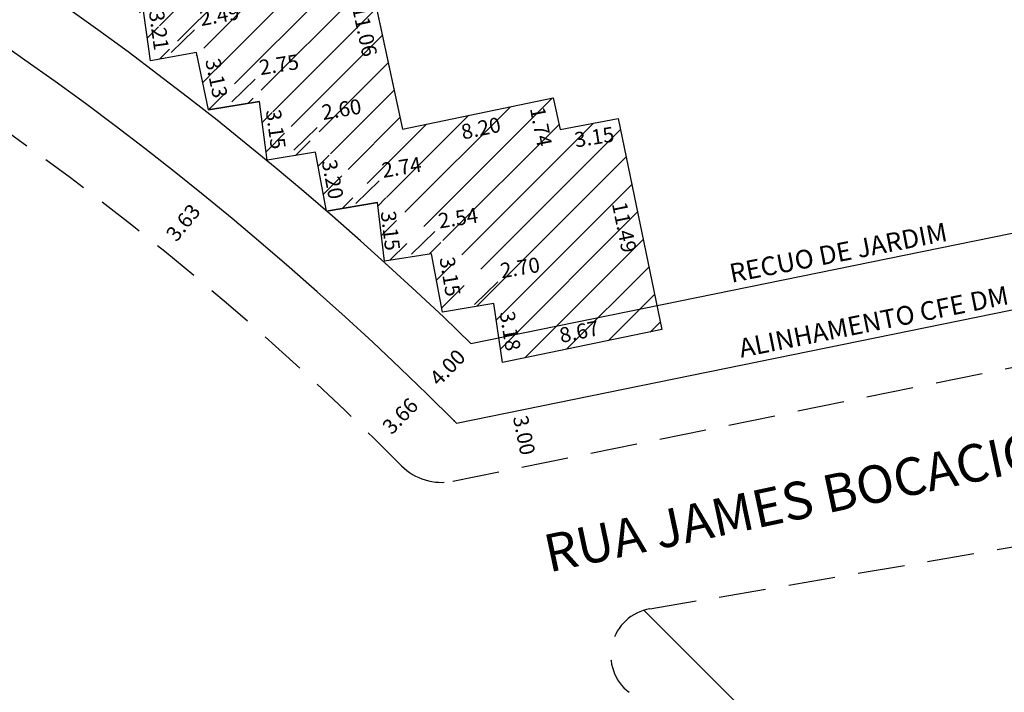
# Model space of a CAD drawing. Extents: x 180265 to 180448, y 1663428 to 1663565.
# Drawn here: x 180355 to 180407, y 1663492 to 1663528 of the extents above; entities that cross this region are included whole.
import ezdxf

# ---------------------------------------------------------------- set-up
doc = ezdxf.new("R2010")
doc.units = 0
doc.header["$LTSCALE"] = 5
doc.header["$MEASUREMENT"] = 0
doc.linetypes.add('DASHED2', pattern=[0.375, 0.25, -0.125])
doc.layers.get('DEFPOINTS').update_dxf_attribs({"linetype": 'CONTINUOUS'})
for name, color, linetype in [('T-ALINH-PROJ-C', 6, 'CONTINUOUS'), ('T-ALINH-PROJ-R', 1, 'CONTINUOUS'), ('T-ALINH-RJAR', 3, 'CONTINUOUS'), ('T-EDIF', 5, 'CONTINUOUS'), ('T-MFIO-EXI', 7, 'DASHED2'), ('Textos', 1, 'CONTINUOUS')]:
    doc.layers.add(name, color=color, linetype=linetype)
doc.dimstyles.get("Standard").update_dxf_attribs({"dimtxt": 0.18, "dimasz": 0.18, "dimexe": 0.18, "dimexo": 0.0625, "dimgap": 0.09, "dimtad": 0, "dimtih": 1, "dimtoh": 1, "dimdec": 4, "dimzin": 0, "dimdsep": 46, "dimtxsty": 'Standard', "dimcen": 0.09, "dimadec": 0, "dimazin": 0, "dimtfac": 1, "dimtdec": 4, "dimtofl": 0, "dimtmove": 0, "dimatfit": 0, "dimfxl": 0, "dimtolj": 1, "dimtzin": 0, "dimarcsym": 0})

# ---------------------------------------------------------------- blocks, each defined once
blk = doc.blocks.new('*D17')
at = {"layer": 'DEFPOINTS', "color": 0, "linetype": 'Continuous'}
for p in [(180379.812, 1663512.609), (180380.338, 1663509.47), (180381.016, 1663509.584)]:
    blk.add_point(p, dxfattribs=at)
at = {"layer": 'Textos', "color": 0, "linetype": 'Continuous', "insert": (180380.753, 1663511.153), "char_height": 0.8, "attachment_point": 5, "rotation": 279.5236}
blk.add_mtext('\\A1;3.18', dxfattribs=at)
blk = doc.blocks.new('_ArchTick')
at = {"layer": 'T-ALINH-PROJ-R', "color": 0, "linetype": 'Continuous', "const_width": 0.15}
blk.add_lwpolyline([(-0.5, -0.5), (0.5, 0.5)], dxfattribs=at)
blk = doc.blocks.new('*D18')
at = {"layer": 'DEFPOINTS', "color": 0, "linetype": 'Continuous'}
for p in [(180379.946, 1663514.302), (180382.691, 1663514.284), (180380.024, 1663513.837)]:
    blk.add_point(p, dxfattribs=at)
at = {"layer": 'Textos', "color": 0, "linetype": 'Continuous', "insert": (180381.279, 1663514.526), "char_height": 0.8, "attachment_point": 5, "rotation": 9.5236}
blk.add_mtext('\\A1;2.70', dxfattribs=at)
blk = doc.blocks.new('*D19')
at = {"layer": 'DEFPOINTS', "color": 0, "linetype": 'Continuous'}
for p in [(180377.235, 1663515.596), (180377.757, 1663512.487), (180377.818, 1663512.497)]:
    blk.add_point(p, dxfattribs=at)
at = {"layer": 'Textos', "color": 0, "linetype": 'Continuous', "insert": (180377.557, 1663514.052), "char_height": 0.8, "attachment_point": 5, "rotation": 279.5236}
blk.add_mtext('\\A1;3.15', dxfattribs=at)
blk = doc.blocks.new('*D20')
at = {"layer": 'DEFPOINTS', "color": 0, "linetype": 'Continuous'}
for p in [(180376.529, 1663516.944), (180376.623, 1663516.346), (180374.116, 1663515.955)]:
    blk.add_point(p, dxfattribs=at)
at = {"layer": 'Textos', "color": 0, "linetype": 'Continuous', "insert": (180377.982, 1663517.17), "char_height": 0.8, "attachment_point": 5, "rotation": 8.8611}
blk.add_mtext('\\A1;2.54', dxfattribs=at)
blk = doc.blocks.new('*D21')
at = {"layer": 'DEFPOINTS', "color": 0, "linetype": 'Continuous'}
for p in [(180373.683, 1663517.995), (180374.055, 1663514.869), (180374.566, 1663514.93)]:
    blk.add_point(p, dxfattribs=at)
at = {"layer": 'Textos', "color": 0, "linetype": 'Continuous', "insert": (180374.38, 1663516.493), "char_height": 0.8, "attachment_point": 5, "rotation": 276.7911}
blk.add_mtext('\\A1;3.15', dxfattribs=at)
blk = doc.blocks.new('*D22')
at = {"layer": 'DEFPOINTS', "color": 0, "linetype": 'Continuous'}
for p in [(180376.323, 1663520.099), (180376.405, 1663519.608), (180373.701, 1663519.155)]:
    blk.add_point(p, dxfattribs=at)
at = {"layer": 'Textos', "color": 0, "linetype": 'Continuous', "insert": (180374.971, 1663519.872), "char_height": 0.8, "attachment_point": 5, "rotation": 9.5085}
blk.add_mtext('\\A1;2.74', dxfattribs=at)
blk = doc.blocks.new('*D23')
at = {"layer": 'DEFPOINTS', "color": 0, "linetype": 'Continuous'}
for p in [(180370.385, 1663520.684), (180371.007, 1663520.802), (180370.979, 1663517.542)]:
    blk.add_point(p, dxfattribs=at)
at = {"layer": 'Textos', "color": 0, "linetype": 'Continuous', "insert": (180371.305, 1663519.231), "char_height": 0.8, "attachment_point": 5, "rotation": 280.719}
blk.add_mtext('\\A1;3.20', dxfattribs=at)
blk = doc.blocks.new('*D24')
at = {"layer": 'DEFPOINTS', "color": 0, "linetype": 'Continuous'}
for p in [(180370.495, 1663522.739), (180373.181, 1663522.439), (180370.621, 1663522)]:
    blk.add_point(p, dxfattribs=at)
at = {"layer": 'Textos', "color": 0, "linetype": 'Continuous', "insert": (180371.774, 1663522.958), "char_height": 0.8, "attachment_point": 5, "rotation": 9.7234}
blk.add_mtext('\\A1;2.60', dxfattribs=at)
blk = doc.blocks.new('*D25')
at = {"layer": 'DEFPOINTS', "color": 0, "linetype": 'Continuous'}
for p in [(180367.092, 1663525.121), (180370.002, 1663524.359), (180367.285, 1663523.922)]:
    blk.add_point(p, dxfattribs=at)
at = {"layer": 'Textos', "color": 0, "linetype": 'Continuous', "insert": (180368.45, 1663525.339), "char_height": 0.8, "attachment_point": 5, "rotation": 9.1441}
blk.add_mtext('\\A1;2.75', dxfattribs=at)
blk = doc.blocks.new('*D26')
at = {"layer": 'DEFPOINTS', "color": 0, "linetype": 'Continuous'}
for p in [(180366.729, 1663528.239), (180369.531, 1663526.774), (180367.078, 1663526.327)]:
    blk.add_point(p, dxfattribs=at)
at = {"layer": 'Textos', "color": 0, "linetype": 'Continuous', "insert": (180365.283, 1663527.975), "char_height": 0.8, "attachment_point": 5, "rotation": 10.3333}
blk.add_mtext('\\A1;2.49', dxfattribs=at)
blk = doc.blocks.new('*D29')
at = {"layer": 'DEFPOINTS', "color": 0, "linetype": 'Continuous'}
for p in [(180367.408, 1663523.368), (180368.072, 1663523.457), (180367.825, 1663520.245)]:
    blk.add_point(p, dxfattribs=at)
at = {"layer": 'Textos', "color": 0, "linetype": 'Continuous', "insert": (180368.281, 1663521.895), "char_height": 0.8, "attachment_point": 5, "rotation": 277.6215}
blk.add_mtext('\\A1;3.15', dxfattribs=at)
blk = doc.blocks.new('*D30')
at = {"layer": 'DEFPOINTS', "color": 0, "linetype": 'Continuous'}
for p in [(180364.805, 1663526.148), (180364.056, 1663525.993), (180364.691, 1663522.931)]:
    blk.add_point(p, dxfattribs=at)
at = {"layer": 'Textos', "color": 0, "linetype": 'Continuous', "insert": (180365.122, 1663524.617), "char_height": 0.8, "attachment_point": 5, "rotation": 281.7077}
blk.add_mtext('\\A1;3.13', dxfattribs=at)
blk = doc.blocks.new('*D31')
at = {"layer": 'DEFPOINTS', "color": 0, "linetype": 'Continuous'}
for p in [(180361.586, 1663528.725), (180361.843, 1663528.76), (180362.021, 1663525.546)]:
    blk.add_point(p, dxfattribs=at)
at = {"layer": 'Textos', "color": 0, "linetype": 'Continuous', "insert": (180362.06, 1663527.171), "char_height": 0.8, "attachment_point": 5, "rotation": 277.7857}
blk.add_mtext('\\A1;3.21', dxfattribs=at)
blk = doc.blocks.new('*D39')
at = {"layer": 'DEFPOINTS', "color": 0, "linetype": 'Continuous'}
for p in [(180372.7, 1663532.707), (180375.015, 1663521.896), (180374.17, 1663521.715)]:
    blk.add_point(p, dxfattribs=at)
at = {"layer": 'Textos', "color": 0, "linetype": 'Continuous', "insert": (180373.012, 1663527.12), "char_height": 0.8, "attachment_point": 5, "rotation": 282.0874}
blk.add_mtext('\\A1;11.06', dxfattribs=at)
blk = doc.blocks.new('*D40')
at = {"layer": 'DEFPOINTS', "color": 0, "linetype": 'Continuous'}
for p in [(180383.042, 1663523.574), (180383.206, 1663522.79), (180375.015, 1663521.896)]:
    blk.add_point(p, dxfattribs=at)
at = {"layer": 'Textos', "color": 0, "linetype": 'Continuous', "insert": (180379.193, 1663521.951), "char_height": 0.8, "attachment_point": 5, "rotation": 11.8114}
blk.add_mtext('\\A1;8.20', dxfattribs=at)
blk = doc.blocks.new('*D41')
at = {"layer": 'DEFPOINTS', "color": 0, "linetype": 'Continuous'}
for p in [(180386.507, 1663522.476), (180387.991, 1663511.052), (180388.826, 1663511.224)]:
    blk.add_point(p, dxfattribs=at)
at = {"layer": 'Textos', "color": 0, "linetype": 'Continuous', "insert": (180386.831, 1663516.678), "char_height": 0.8, "attachment_point": 5, "rotation": 281.6458}
blk.add_mtext('\\A1;11.49', dxfattribs=at)
blk = doc.blocks.new('*D42')
at = {"layer": 'DEFPOINTS', "color": 0, "linetype": 'Continuous'}
for p in [(180388.826, 1663511.224), (180380.18, 1663510.239), (180380.338, 1663509.47)]:
    blk.add_point(p, dxfattribs=at)
at = {"layer": 'Textos', "color": 0, "linetype": 'Continuous', "insert": (180384.424, 1663511.116), "char_height": 0.8, "attachment_point": 5, "rotation": 11.6733}
blk.add_mtext('\\A1;8.67', dxfattribs=at)
blk = doc.blocks.new('*D50')
at = {"layer": 'DEFPOINTS', "color": 0, "linetype": 'Continuous'}
for p in [(180382.986, 1663525.285), (180383.317, 1663523.578), (180382.141, 1663523.35)]:
    blk.add_point(p, dxfattribs=at)
at = {"layer": 'Textos', "color": 0, "linetype": 'Continuous', "insert": (180382.396, 1663522.037), "char_height": 0.8, "attachment_point": 5, "rotation": 280.9845}
blk.add_mtext('\\A1;1.74', dxfattribs=at)
blk = doc.blocks.new('*D51')
at = {"layer": 'DEFPOINTS', "color": 0, "linetype": 'Continuous'}
for p in [(180386.727, 1663522.104), (180383.616, 1663521.616), (180386.786, 1663521.727)]:
    blk.add_point(p, dxfattribs=at)
at = {"layer": 'Textos', "color": 0, "linetype": 'Continuous', "insert": (180385.231, 1663521.483), "char_height": 0.8, "attachment_point": 5, "rotation": 8.9167}
blk.add_mtext('\\A1;3.15', dxfattribs=at)
blk = doc.blocks.new('*D58')
at = {"layer": 'DEFPOINTS', "color": 0, "linetype": 'Continuous'}
for p in [(180381.027, 1663507.036), (180381.626, 1663504.096), (180381.795, 1663504.13)]:
    blk.add_point(p, dxfattribs=at)
at = {"layer": 'Textos', "color": 0, "linetype": 'Continuous', "insert": (180381.496, 1663505.6), "char_height": 0.8, "attachment_point": 5, "rotation": 281.5121}
blk.add_mtext('\\A1;3.00', dxfattribs=at)
blk = doc.blocks.new('*D61')
at = {"layer": 'DEFPOINTS', "color": 0}
for p in [(180378.661, 1663510.488), (180376.177, 1663507.938), (180376.177, 1663507.938)]:
    blk.add_point(p, dxfattribs=at)
at = {"layer": 'Textos', "color": 0, "insert": (180377.419, 1663509.213), "char_height": 0.8, "attachment_point": 5, "rotation": 45.767}
blk.add_mtext('\\A1;4.00', dxfattribs=at)
blk = doc.blocks.new('*D62')
at = {"layer": 'DEFPOINTS', "color": 0}
for p in [(180376.177, 1663507.938), (180373.599, 1663505.337), (180373.623, 1663505.314)]:
    blk.add_point(p, dxfattribs=at)
at = {"layer": 'Textos', "color": 0, "insert": (180374.9, 1663506.626), "char_height": 0.8, "attachment_point": 5, "rotation": 45.767}
blk.add_mtext('\\A1;3.66', dxfattribs=at)
blk = doc.blocks.new('*D64')
at = {"layer": 'DEFPOINTS', "color": 0}
for p in [(180364.49, 1663518.34), (180364.493, 1663518.337), (180362.198, 1663515.52)]:
    blk.add_point(p, dxfattribs=at)
at = {"layer": 'Textos', "color": 0, "insert": (180363.347, 1663516.928), "char_height": 0.8, "attachment_point": 5, "rotation": 50.8912}
blk.add_mtext('\\A1;3.63', dxfattribs=at)

msp = doc.modelspace()

# ---------------------------------------------------------------- hatches: boundary and pattern name
at = {"layer": 'T-EDIF'}
h = msp.add_hatch(dxfattribs=at)
h.set_pattern_fill('ANSI31', scale=10, style=0)
h.paths.add_polyline_path([(180354.675, 1663534.715), (180367.501, 1663537.284), (180368.476, 1663531.937), (180372.7, 1663532.707), (180375.015, 1663521.896), (180383.042, 1663523.574), (180383.419, 1663521.877), (180386.507, 1663522.476), (180388.826, 1663511.224), (180380.338, 1663509.47), (180379.886, 1663512.621), (180377.145, 1663512.161), (180376.562, 1663515.26), (180374.055, 1663514.869), (180373.683, 1663517.995), (180370.979, 1663517.542), (180373.683, 1663517.995), (180370.979, 1663517.542), (180370.385, 1663520.684), (180367.825, 1663520.245), (180367.408, 1663523.368), (180364.691, 1663522.931), (180367.408, 1663523.368), (180364.691, 1663522.931), (180364.056, 1663525.993), (180361.602, 1663525.546), (180361.168, 1663528.725), (180358.468, 1663528.27), (180357.929, 1663531.406), (180355.322, 1663530.928)])
edge = h.paths.add_edge_path(flags=16)
edge.add_line((180380.099, 1663513.762), (180378.86, 1663512.555))
edge.add_line((180376.746, 1663516.446), (180375.507, 1663515.24))
edge.add_line((180373.775, 1663519.157), (180372.536, 1663517.951))
edge.add_line((180370.475, 1663521.991), (180369.237, 1663520.784))
edge.add_line((180367.176, 1663524.56), (180365.938, 1663523.354))
edge.add_line((180363.943, 1663527.196), (180362.704, 1663525.989))
edge.add_line((180360.973, 1663529.963), (180359.735, 1663528.757))
edge.add_line((180357.806, 1663532.665), (180356.568, 1663531.458))
h.paths.add_polyline_path([(180387.109, 1663518.301), (180387.728, 1663515.297), (180386.553, 1663515.055), (180385.934, 1663518.059)], flags=24)
h.paths.add_polyline_path([(180383.886, 1663521.879), (180386.389, 1663522.272), (180386.575, 1663521.086), (180384.072, 1663520.694)], flags=24)
h.paths.add_polyline_path([(180382.744, 1663523.395), (180383.226, 1663520.908), (180382.048, 1663520.68), (180381.566, 1663523.167)], flags=24)
h.paths.add_polyline_path([(180376.506, 1663517.547), (180379.273, 1663517.979), (180379.458, 1663516.793), (180376.691, 1663516.362)], flags=24)
h.paths.add_polyline_path([(180373.491, 1663520.233), (180376.253, 1663520.695), (180376.451, 1663519.512), (180373.69, 1663519.049)], flags=24)
h.paths.add_polyline_path([(180377.765, 1663522.265), (180380.375, 1663522.811), (180380.62, 1663521.636), (180378.01, 1663521.09)], flags=24)
h.paths.add_polyline_path([(180379.865, 1663514.897), (180382.495, 1663515.338), (180382.694, 1663514.155), (180380.064, 1663513.713)], flags=24)
h.paths.add_polyline_path([(180382.931, 1663511.42), (180385.673, 1663511.987), (180385.916, 1663510.811), (180383.174, 1663510.245)], flags=24)
h.paths.add_polyline_path([(180381.135, 1663512.502), (180381.554, 1663510.003), (180380.371, 1663509.805), (180379.951, 1663512.303)], flags=24)
h.paths.add_polyline_path([(180377.939, 1663515.4), (180378.359, 1663512.902), (180377.175, 1663512.703), (180376.756, 1663515.201)], flags=24)
h.paths.add_polyline_path([(180374.826, 1663517.821), (180375.126, 1663515.306), (180373.934, 1663515.164), (180373.635, 1663517.679)], flags=24)
h.paths.add_polyline_path([(180371.646, 1663520.652), (180372.142, 1663518.032), (180370.963, 1663517.809), (180370.467, 1663520.429)], flags=24)
h.paths.add_polyline_path([(180368.707, 1663523.23), (180369.043, 1663520.719), (180367.854, 1663520.56), (180367.518, 1663523.071)], flags=24)
h.paths.add_polyline_path([(180370.359, 1663523.325), (180372.987, 1663523.775), (180373.19, 1663522.592), (180370.562, 1663522.142)], flags=24)
h.paths.add_polyline_path([(180373.292, 1663528.68), (180373.906, 1663525.812), (180372.733, 1663525.561), (180372.118, 1663528.429)], flags=24)
h.paths.add_polyline_path([(180369.173, 1663531.887), (180371.928, 1663532.389), (180372.143, 1663531.208), (180369.389, 1663530.706)], flags=24)
h.paths.add_polyline_path([(180366.973, 1663525.709), (180369.737, 1663526.154), (180369.928, 1663524.97), (180367.163, 1663524.525)], flags=24)
h.paths.add_polyline_path([(180365.453, 1663525.979), (180365.967, 1663523.498), (180364.792, 1663523.255), (180364.278, 1663525.736)], flags=24)
h.paths.add_polyline_path([(180363.798, 1663528.314), (180366.553, 1663528.816), (180366.768, 1663527.636), (180364.013, 1663527.134)], flags=24)
h.paths.add_polyline_path([(180362.483, 1663528.507), (180362.826, 1663525.997), (180361.637, 1663525.834), (180361.294, 1663528.344)], flags=24)
h.paths.add_polyline_path([(180360.972, 1663531.24), (180363.733, 1663531.705), (180363.933, 1663530.522), (180361.172, 1663530.057)], flags=24)
h.paths.add_polyline_path([(180359.242, 1663531.303), (180359.672, 1663528.807), (180358.489, 1663528.603), (180358.06, 1663531.1)], flags=24)
h.paths.add_polyline_path([(180357.684, 1663533.864), (180360.438, 1663534.369), (180360.655, 1663533.189), (180357.901, 1663532.684)], flags=24)
h.paths.add_polyline_path([(180359.534, 1663535.61), (180362.672, 1663536.239), (180362.908, 1663535.062), (180359.77, 1663534.434)], flags=24)
h.paths.add_polyline_path([(180367.632, 1663535.969), (180368.134, 1663533.214), (180366.953, 1663532.999), (180366.451, 1663535.754)], flags=24)
h.paths.add_polyline_path([(180355.998, 1663534.413), (180356.469, 1663531.653), (180355.287, 1663531.45), (180354.815, 1663534.21)], flags=24)

# ---------------------------------------------------------------- linework, layer by layer
at = {"layer": 'T-ALINH-PROJ-C', "linetype": 'Continuous'}
for p, q in [((180377.888, 1663506.249), (180415.038, 1663513.815)), ((180377.769, 1663506.368), (180377.756, 1663506.381)), ((180377.888, 1663506.249), (180377.769, 1663506.368)), ((180447.637, 1663436.574), (180387.872, 1663496.276))]:
    msp.add_line(p, q, dxfattribs=at)
msp.add_arc((180254.101, 1663382.549), 175, 45.04089, 86.58189, dxfattribs=at)
msp.add_point((180377.769, 1663506.368), dxfattribs=at)
at = {"layer": 'T-ALINH-RJAR', "linetype": 'Continuous'}
msp.add_line((180378.661, 1663510.488), (180414.239, 1663517.735), dxfattribs=at)
msp.add_arc((180254.101, 1663382.549), 178.56, 45.76699, 86.58189, dxfattribs=at)
at = {"layer": 'T-EDIF', "linetype": 'Continuous'}
for p, q in [((180372.7, 1663532.707), (180375.015, 1663521.896)), ((180361.602, 1663525.546), (180361.168, 1663528.725)), ((180364.056, 1663525.993), (180361.602, 1663525.546)), ((180364.691, 1663522.931), (180364.056, 1663525.993)), ((180375.015, 1663521.896), (180383.042, 1663523.574)), ((180383.042, 1663523.574), (180383.419, 1663521.877)), ((180367.408, 1663523.368), (180364.691, 1663522.931)), ((180367.825, 1663520.245), (180367.408, 1663523.368)), ((180383.419, 1663521.877), (180386.507, 1663522.476)), ((180386.507, 1663522.476), (180388.826, 1663511.224)), ((180370.385, 1663520.684), (180367.825, 1663520.245)), ((180370.979, 1663517.542), (180370.385, 1663520.684)), ((180373.683, 1663517.995), (180370.979, 1663517.542)), ((180374.055, 1663514.869), (180373.683, 1663517.995)), ((180376.562, 1663515.26), (180374.055, 1663514.869)), ((180377.145, 1663512.161), (180376.562, 1663515.26)), ((180379.886, 1663512.621), (180377.145, 1663512.161)), ((180380.338, 1663509.47), (180379.886, 1663512.621)), ((180388.826, 1663511.224), (180380.338, 1663509.47))]:
    msp.add_line(p, q, dxfattribs=at)
at = {"layer": 'T-EDIF', "flags": 128}
msp.add_lwpolyline([(180372.7, 1663532.707), (180375.015, 1663521.896), (180383.042, 1663523.574), (180383.419, 1663521.877), (180386.507, 1663522.476), (180388.826, 1663511.224), (180380.338, 1663509.47), (180379.886, 1663512.621), (180377.145, 1663512.161), (180376.562, 1663515.26), (180374.055, 1663514.869), (180373.683, 1663517.995), (180370.979, 1663517.542), (180373.683, 1663517.995), (180370.979, 1663517.542), (180370.385, 1663520.684), (180367.825, 1663520.245), (180367.408, 1663523.368), (180364.691, 1663522.931), (180367.408, 1663523.368), (180364.691, 1663522.931), (180364.056, 1663525.993), (180361.602, 1663525.546), (180361.168, 1663528.725)], dxfattribs=at)
at = {"layer": 'T-MFIO-EXI', "ltscale": 2}
for p, q in [((180377.697, 1663503.149), (180415.636, 1663510.876)), ((180388.185, 1663496.35), (180417.392, 1663501.344))]:
    msp.add_line(p, q, dxfattribs=at)
for centre, radius, start, end in [((180260.961, 1663390.698), 160.715, 44.81494, 56.94), ((180377.099, 1663506.088), 3, 224.8149, 281.5121), ((180388.606, 1663493.886), 2.5, 99.7019, 232.3625)]:
    msp.add_arc(centre, radius, start, end, dxfattribs=at)
at = {"layer": 'Textos', "linetype": 'Continuous'}
for p, q in [((180363.943, 1663527.196), (180362.704, 1663525.989)), ((180367.176, 1663524.56), (180365.938, 1663523.354)), ((180370.475, 1663521.991), (180369.237, 1663520.784)), ((180373.775, 1663519.157), (180372.536, 1663517.951)), ((180376.746, 1663516.446), (180375.507, 1663515.24)), ((180380.099, 1663513.762), (180378.86, 1663512.555))]:
    msp.add_line(p, q, dxfattribs=at)

# ---------------------------------------------------------------- texts
at = {"layer": 'Textos', "linetype": 'Continuous', "attachment_point": 1}
for s, insert, char_height, width, rotation in [('RECUO DE JARDIM', (180392.348, 1663514.699), 1, 14.4314, 11), ('ALINHAMENTO CFE DM', (180392.848, 1663510.709), 1, 17.4219, 11.3189), ('{\\Fsimplex.shx;RUA JAMES BOCACIO}', (180382.4, 1663500.244), 2, 33.0238, 12)]:
    msp.add_mtext(s, dxfattribs=dict(at, insert=insert, char_height=char_height, width=width, rotation=rotation))

# ---------------------------------------------------------------- dimensions: what is measured, and where the dimension line sits
at = {"layer": 'Textos', "linetype": 'Continuous'}
for p1, p2, distance, picture, middle in [((180372.7, 1663532.707), (180375.015, 1663521.896), -0.865, '*D39', (180373.012, 1663527.12)), ((180362.021, 1663525.546), (180361.586, 1663528.725), -0.259, '*D31', (180362.06, 1663527.171)), ((180369.531, 1663526.774), (180367.078, 1663526.327), -1.943, '*D26', (180365.283, 1663527.975)), ((180364.691, 1663522.931), (180364.056, 1663525.993), -0.765, '*D30', (180365.122, 1663524.617)), ((180370.002, 1663524.359), (180367.285, 1663523.922), -1.214, '*D25', (180368.45, 1663525.339)), ((180382.986, 1663525.285), (180383.317, 1663523.578), -1.198, '*D50', (180382.396, 1663522.037)), ((180373.181, 1663522.439), (180370.621, 1663522), -0.75, '*D24', (180371.774, 1663522.958)), ((180375.015, 1663521.896), (180383.042, 1663523.574), -0.802, '*D40', (180379.193, 1663521.951)), ((180367.825, 1663520.245), (180367.408, 1663523.368), -0.67, '*D29', (180368.281, 1663521.895)), ((180386.507, 1663522.476), (180388.826, 1663511.224), -0.853, '*D41', (180386.831, 1663516.678)), ((180383.616, 1663521.616), (180386.727, 1663522.104), -0.382, '*D51', (180385.231, 1663521.483)), ((180370.979, 1663517.542), (180370.385, 1663520.684), -0.634, '*D23', (180371.305, 1663519.231)), ((180373.701, 1663519.155), (180376.405, 1663519.608), 0.498, '*D22', (180374.971, 1663519.872)), ((180373.683, 1663517.995), (180374.055, 1663514.869), 0.515, '*D21', (180374.38, 1663516.493)), ((180374.116, 1663515.955), (180376.623, 1663516.346), 0.605, '*D20', (180377.982, 1663517.17)), ((180377.235, 1663515.596), (180377.757, 1663512.487), 0.062, '*D19', (180377.557, 1663514.052)), ((180382.691, 1663514.284), (180380.024, 1663513.837), -0.472, '*D18', (180381.279, 1663514.526)), ((180379.812, 1663512.609), (180380.338, 1663509.47), 0.687, '*D17', (180380.753, 1663511.153)), ((180388.826, 1663511.224), (180380.338, 1663509.47), -0.785, '*D42', (180384.424, 1663511.116)), ((180381.027, 1663507.036), (180381.626, 1663504.096), 0.173, '*D58', (180381.496, 1663505.6))]:
    dim = msp.add_aligned_dim(p1=p1, p2=p2, distance=distance, dimstyle='Standard', override={"dimtxt": 0.8, "dimtih": 0, "dimtoh": 0, "dimdec": 2, "dimblk": 'ArchTick', "dimse1": 1, "dimse2": 1, "dimsd1": 1, "dimsd2": 1, "dimtdec": 2, "dimatfit": 3, "dimldrblk": 'ArchTick'}, dxfattribs=at)
    dim.commit()
    dim.dimension.update_dxf_attribs({"geometry": picture, "text_midpoint": middle})
at = {"layer": 'Textos'}
dim = msp.add_aligned_dim(p1=(180362.198, 1663515.52), p2=(180364.49, 1663518.34), distance=-0.004, dimstyle='Standard', override={"dimtxt": 0.8, "dimtih": 0, "dimtoh": 0, "dimdec": 2, "dimblk": 'ArchTick', "dimse1": 1, "dimse2": 1, "dimsd1": 1, "dimsd2": 1, "dimtdec": 2, "dimatfit": 3, "dimldrblk": 'ArchTick'}, dxfattribs=at)
dim.commit()
dim.dimension.update_dxf_attribs({"geometry": '*D64', "text_midpoint": (180363.347, 1663516.928)})
dim = msp.add_aligned_dim(p1=(180378.661, 1663510.488), p2=(180376.177, 1663507.938), distance=0, text='4.00', dimstyle='Standard', override={"dimtxt": 0.8, "dimtih": 0, "dimtoh": 0, "dimdec": 2, "dimblk": 'ArchTick', "dimse1": 1, "dimse2": 1, "dimsd1": 1, "dimsd2": 1, "dimtdec": 2, "dimatfit": 3, "dimldrblk": 'ArchTick'}, dxfattribs=at)
dim.commit()
dim.dimension.update_dxf_attribs({"geometry": '*D61', "text_midpoint": (180377.419, 1663509.213)})
dim = msp.add_linear_dim(base=(180373.623, 1663505.314), p1=(180376.177, 1663507.938), p2=(180373.599, 1663505.337), angle=45.767, dimstyle='Standard', override={"dimtxt": 0.8, "dimtih": 0, "dimtoh": 0, "dimdec": 2, "dimblk": 'ArchTick', "dimse1": 1, "dimse2": 1, "dimsd1": 1, "dimsd2": 1, "dimtdec": 2, "dimtmove": 1, "dimatfit": 3, "dimldrblk": 'ArchTick'}, dxfattribs=at)
dim.commit()
dim.dimension.update_dxf_attribs({"geometry": '*D62', "text_midpoint": (180374.9, 1663506.626)})

doc.saveas('drawing.dxf')
